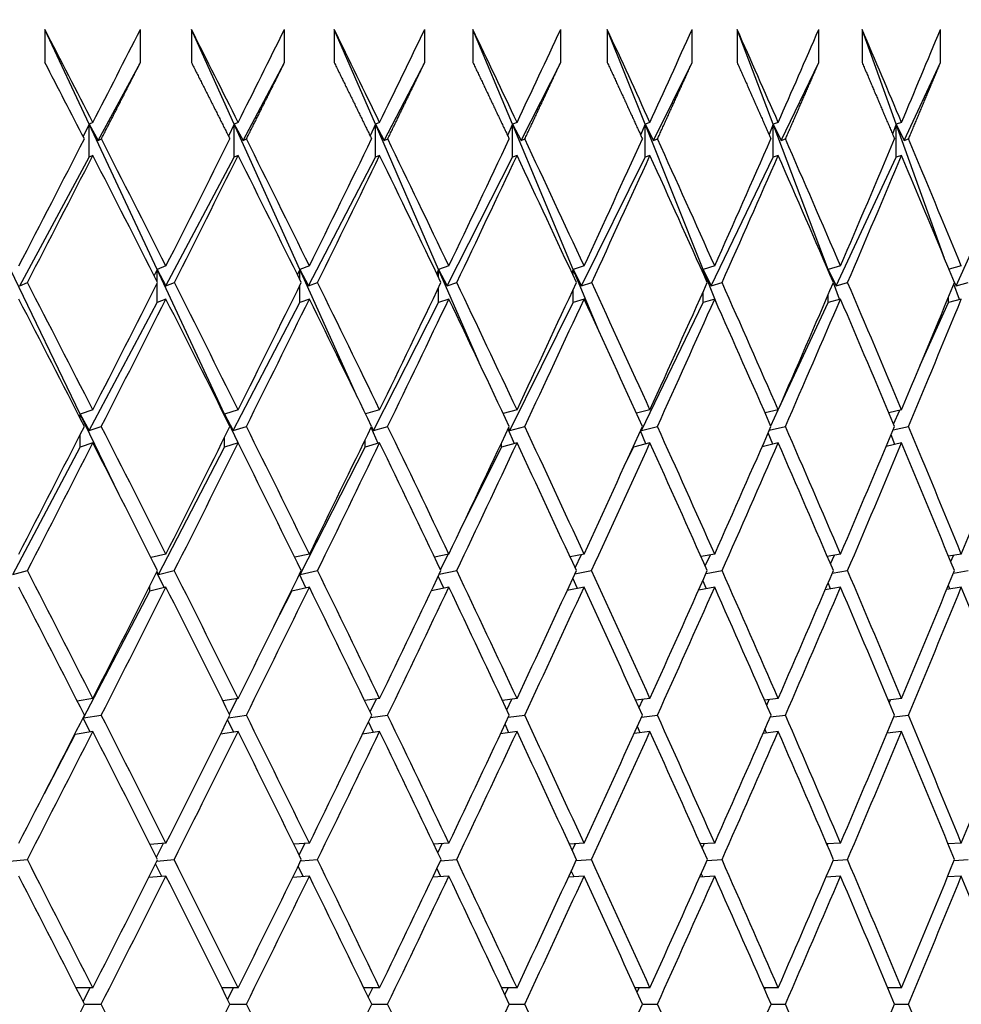
# Model space of a CAD drawing. Units: millimetres. Extents: x 0 to 744, y 0 to 1164.
# Drawn here: x 425 to 431, y 952 to 958 of the extents above; entities that cross this region are included whole.
import ezdxf
from ezdxf import colors
from ezdxf.entities.mleader import LeaderData, LeaderLine
from ezdxf.math import Vec2, Vec3

# ---------------------------------------------------------------- set-up
doc = ezdxf.new("R2010")
doc.units = ezdxf.units.MM
doc.layers.add('DV3_Défaut', color=7, linetype='Continuous')
doc.layers.add('Défaut', color=7, linetype='Continuous')

# ---------------------------------------------------------------- blocks, each defined once
blk = doc.blocks.new('_DOT')
at = {"color": 0}
blk.add_line((0, 0), (-1, 0), dxfattribs=at)
at = {"color": 0, "const_width": 0.333}
blk.add_lwpolyline([(-0.1665, 0, 1), (0.1665, 0, 1)], format="xyb", close=True, dxfattribs=at)
blk = doc.blocks.new('SE2')
at = {"layer": 'DV3_Défaut', "color": 7, "linetype": 'Continuous'}
for p, q in [((425.9039, 957.1836), (425.6363, 957.7566)), ((425.6363, 957.7566), (425.6363, 957.5566)), ((426.2136, 957.5566), (426.2136, 957.7566)), ((426.7803, 957.1836), (426.5216, 957.7566)), ((426.5216, 957.7566), (426.5216, 957.5566)), ((427.0845, 957.5566), (427.0845, 957.7566)), ((427.6334, 957.1836), (427.3843, 957.7566)), ((427.3843, 957.7566), (427.3843, 957.5566)), ((427.9315, 957.5566), (427.9315, 957.7566)), ((428.4617, 957.1836), (428.2226, 957.7566)), ((428.2226, 957.7566), (428.2226, 957.5566)), ((428.753, 957.5566), (428.753, 957.7566)), ((429.2634, 957.1836), (429.0348, 957.7566)), ((429.0348, 957.7566), (429.0348, 957.5566)), ((429.5474, 957.5566), (429.5474, 957.7566)), ((430.0369, 957.1836), (429.8192, 957.7566)), ((429.8192, 957.7566), (429.8192, 957.5566)), ((430.313, 957.5566), (430.313, 957.7566)), ((430.7806, 957.1836), (430.5744, 957.7566)), ((430.5744, 957.7566), (430.5744, 957.5566)), ((431.0482, 957.5566), (431.0482, 957.7566)), ((425.959, 957.0854), (426.2136, 957.5566)), ((426.8343, 957.0854), (427.0845, 957.5566)), ((427.6864, 957.0854), (427.9315, 957.5566)), ((428.5135, 957.0854), (428.753, 957.5566)), ((429.3139, 957.0854), (429.5474, 957.5566)), ((430.0859, 957.0854), (430.313, 957.5566)), ((430.8282, 957.0854), (431.0482, 957.5566)), ((425.9039, 957.1836), (425.8675, 957.1085)), ((425.9261, 957.1945), (425.9039, 957.1836)), ((425.9039, 956.9836), (425.9039, 957.1836)), ((425.9039, 957.1836), (425.959, 957.0854)), ((426.3141, 956.3054), (425.9039, 957.1836)), ((426.7803, 957.1836), (426.7461, 957.1106)), ((426.8043, 957.1945), (426.7803, 957.1836)), ((426.7803, 956.9836), (426.7803, 957.1836)), ((426.7803, 957.1836), (426.8343, 957.0854)), ((427.1767, 956.3054), (426.7803, 957.1836)), ((427.6334, 957.1836), (427.6016, 957.1129)), ((427.6592, 957.1945), (427.6334, 957.1836)), ((427.6334, 956.9836), (427.6334, 957.1836)), ((427.6334, 957.1836), (427.6864, 957.0854)), ((428.0152, 956.3054), (427.6334, 957.1836)), ((428.4617, 957.1836), (428.4322, 957.1153)), ((428.4892, 957.1945), (428.4617, 957.1836)), ((428.4617, 956.9836), (428.4617, 957.1836)), ((428.4617, 957.1836), (428.5135, 957.0854)), ((428.8282, 956.3054), (428.4617, 957.1836)), ((429.2634, 957.1836), (429.2362, 957.118)), ((429.2926, 957.1945), (429.2634, 957.1836)), ((429.2634, 956.9836), (429.2634, 957.1836)), ((429.2634, 957.1836), (429.3139, 957.0854)), ((429.6138, 956.3054), (429.2634, 957.1836)), ((430.0369, 957.1836), (430.0121, 957.1208)), ((430.0677, 957.1945), (430.0369, 957.1836)), ((430.0369, 956.9836), (430.0369, 957.1836)), ((430.0369, 957.1836), (430.0859, 957.0854)), ((430.3704, 956.3054), (430.0369, 957.1836)), ((430.7806, 957.1836), (430.7583, 957.1239)), ((430.813, 957.1945), (430.7806, 957.1836)), ((430.7806, 956.9836), (430.7806, 957.1836)), ((430.7806, 957.1836), (430.8282, 957.0854)), ((431.0726, 956.3723), (430.7806, 957.1836)), ((425.959, 957.0854), (425.9774, 957.0944)), ((426.8343, 957.0854), (426.8543, 957.0944)), ((427.6864, 957.0854), (427.7078, 957.0944)), ((428.5135, 957.0854), (428.5363, 957.0944)), ((429.3139, 957.0854), (429.3381, 957.0944)), ((430.0859, 957.0854), (430.1115, 957.0944)), ((430.8282, 957.0854), (430.855, 957.0944)), ((425.9261, 956.9945), (425.9039, 956.9836)), ((426.8043, 956.9945), (426.7803, 956.9836)), ((427.6592, 956.9945), (427.6334, 956.9836)), ((428.4892, 956.9945), (428.4617, 956.9836)), ((429.2926, 956.9945), (429.2634, 956.9836)), ((430.0677, 956.9945), (430.0369, 956.9836)), ((430.813, 956.9945), (430.7806, 956.9836)), ((425.484, 956.2067), (425.9039, 956.9836)), ((426.3678, 956.2067), (426.7803, 956.9836)), ((427.2293, 956.2067), (427.6334, 956.9836)), ((428.0667, 956.2067), (428.4617, 956.9836)), ((428.8783, 956.2067), (429.2634, 956.9836)), ((429.6625, 956.2067), (430.0369, 956.9836)), ((430.4177, 956.2067), (430.7806, 956.9836)), ((431.1424, 956.2067), (431.4931, 956.9836)), ((425.8502, 955.4317), (425.4292, 956.3054)), ((426.3141, 956.3054), (426.2963, 956.2683)), ((426.368, 956.3266), (426.3141, 956.3054)), ((426.7222, 955.4317), (426.3141, 956.3054)), ((426.3141, 956.3054), (426.3678, 956.2067)), ((426.3141, 956.2332), (426.3141, 956.3054)), ((427.1767, 956.3054), (427.1621, 956.2741)), ((427.2348, 956.3266), (427.1767, 956.3054)), ((427.5278, 955.5275), (427.1767, 956.3054)), ((427.1767, 956.3054), (427.2293, 956.2067)), ((427.1767, 956.2446), (427.1767, 956.3054)), ((428.0152, 956.3054), (428.004, 956.2802)), ((428.0774, 956.3266), (428.0152, 956.3054)), ((428.2583, 955.7464), (428.0152, 956.3054)), ((428.0152, 956.3054), (428.0667, 956.2067)), ((428.0152, 956.2567), (428.0152, 956.3054)), ((428.8282, 956.3054), (428.8202, 956.2868)), ((428.8943, 956.3266), (428.8282, 956.3054)), ((428.9831, 955.9341), (428.8282, 956.3054)), ((428.8282, 956.3054), (428.8783, 956.2067)), ((428.8282, 956.2695), (428.8282, 956.3054)), ((429.6138, 956.3054), (429.609, 956.2939)), ((429.6837, 956.3266), (429.6138, 956.3054)), ((429.6966, 956.0977), (429.6138, 956.3054)), ((429.6138, 956.3054), (429.6625, 956.2067)), ((429.6138, 956.2833), (429.6138, 956.3054)), ((430.3704, 956.3054), (430.3689, 956.3016)), ((430.4441, 956.3266), (430.3704, 956.3054)), ((430.3943, 956.2425), (430.3704, 956.3054)), ((430.3704, 956.3054), (430.4177, 956.2067)), ((430.3704, 956.298), (430.3704, 956.3054)), ((431.1739, 956.3266), (431.0999, 956.3063)), ((425.484, 956.2067), (425.5306, 956.2266)), ((426.3141, 956.1054), (426.3141, 956.22)), ((426.3678, 956.2067), (426.4185, 956.2266)), ((427.2293, 956.2067), (427.2839, 956.2266)), ((428.0667, 956.2067), (428.1252, 956.2266)), ((428.8783, 956.2067), (428.9405, 956.2266)), ((429.6625, 956.2067), (429.7283, 956.2266)), ((430.4389, 956.1251), (430.4008, 956.2256)), ((430.4177, 956.2067), (430.487, 956.2266)), ((431.1622, 956.1234), (431.1287, 956.2166)), ((431.1295, 956.2347), (431.1424, 956.2067)), ((431.1424, 956.2067), (431.215, 956.2266)), ((427.1767, 956.1054), (427.1767, 956.2086)), ((428.0152, 956.1054), (428.0152, 956.1965)), ((428.8282, 956.1054), (428.8282, 956.1837)), ((429.6138, 956.1054), (429.6138, 956.1699)), ((425.9038, 955.3325), (426.3141, 956.1054)), ((426.368, 956.1266), (426.3141, 956.1054)), ((426.7746, 955.3325), (427.1767, 956.1054)), ((427.2348, 956.1266), (427.1767, 956.1054)), ((427.6223, 955.3325), (428.0152, 956.1054)), ((428.0774, 956.1266), (428.0152, 956.1054)), ((428.4451, 955.3325), (428.8282, 956.1054)), ((428.8943, 956.1266), (428.8282, 956.1054)), ((429.2413, 955.3325), (429.6138, 956.1054)), ((429.6837, 956.1266), (429.6138, 956.1054)), ((430.0718, 955.466), (430.3704, 956.1054)), ((430.3704, 956.1054), (430.3704, 956.1551)), ((430.4441, 956.1266), (430.3704, 956.1054)), ((430.9261, 955.7275), (431.0967, 956.1054)), ((431.0967, 956.1054), (431.0967, 956.1391)), ((431.1739, 956.1266), (431.0967, 956.1054)), ((425.9261, 955.4566), (425.8502, 955.4317)), ((426.8043, 955.4566), (426.7222, 955.4317)), ((427.6592, 955.4566), (427.5739, 955.4326)), ((428.4892, 955.4566), (428.4056, 955.4345)), ((429.2926, 955.4566), (429.211, 955.4363)), ((430.0677, 955.4566), (429.9883, 955.4379)), ((430.0224, 955.3602), (430.0673, 955.4565)), ((430.813, 955.4566), (430.7362, 955.4393)), ((430.7651, 955.3707), (430.8028, 955.4543)), ((425.8502, 955.4317), (425.8435, 955.4181)), ((426.0852, 954.9441), (425.8502, 955.4317)), ((425.8502, 955.4317), (425.9038, 955.3325)), ((425.8502, 955.405), (425.8502, 955.4317)), ((426.7222, 955.4317), (426.7196, 955.4264)), ((426.804, 955.2565), (426.7222, 955.4317)), ((426.7222, 955.4317), (426.7746, 955.3325)), ((426.7222, 955.4213), (426.7222, 955.4317)), ((425.9038, 955.3325), (425.9771, 955.3566)), ((426.7746, 955.3325), (426.854, 955.3566)), ((427.6511, 955.2543), (427.6078, 955.3503)), ((427.6104, 955.3557), (427.6223, 955.3325)), ((427.6223, 955.3325), (427.7076, 955.3566)), ((428.4731, 955.2523), (428.4348, 955.3406)), ((428.4378, 955.347), (428.4451, 955.3325)), ((428.4451, 955.3325), (428.5361, 955.3566)), ((429.2684, 955.2506), (429.2352, 955.3301)), ((429.2387, 955.3379), (429.2413, 955.3325)), ((429.2413, 955.3325), (429.3378, 955.3566)), ((430.0139, 955.3336), (430.1113, 955.3566)), ((430.7623, 955.3358), (430.8548, 955.3566)), ((425.8502, 955.2317), (425.8502, 955.3081)), ((426.7222, 955.2317), (426.7222, 955.2918)), ((427.571, 955.2317), (427.571, 955.2746)), ((430.0353, 955.2489), (430.0074, 955.3188)), ((430.7723, 955.2475), (430.7499, 955.3064)), ((425.4416, 954.462), (425.8502, 955.2317)), ((425.9261, 955.2566), (425.8502, 955.2317)), ((426.3218, 954.462), (426.7222, 955.2317)), ((426.8043, 955.2566), (426.7222, 955.2317)), ((427.1797, 954.462), (427.571, 955.2317)), ((427.6592, 955.2566), (427.571, 955.2317)), ((428.146, 954.729), (428.3951, 955.2317)), ((428.4892, 955.2566), (428.3951, 955.2317)), ((428.3951, 955.2317), (428.3951, 955.2563)), ((429.1505, 955.1441), (429.1928, 955.2317)), ((429.2926, 955.2566), (429.1928, 955.2317)), ((429.1928, 955.2317), (429.1928, 955.2368)), ((430.0677, 955.2566), (429.9701, 955.2336)), ((430.813, 955.2566), (430.7202, 955.2357)), ((426.368, 954.5848), (426.2779, 954.5635)), ((427.2348, 954.5848), (427.1461, 954.5654)), ((428.0774, 954.5848), (427.9906, 954.567)), ((428.0274, 954.4898), (428.0741, 954.5841)), ((428.8943, 954.5848), (428.8096, 954.5685)), ((428.8407, 954.5011), (428.8797, 954.582)), ((429.6837, 954.5848), (429.6014, 954.5698)), ((429.6267, 954.5131), (429.658, 954.5801)), ((430.4441, 954.5848), (430.3644, 954.571)), ((430.3837, 954.5259), (430.4075, 954.5785)), ((431.1739, 954.5848), (431.0971, 954.5721)), ((431.1104, 954.5398), (431.1266, 954.577)), ((425.4416, 954.462), (425.5304, 954.4848)), ((426.3561, 954.382), (426.3119, 954.4735)), ((426.3138, 954.4772), (426.3218, 954.462)), ((426.3218, 954.462), (426.4183, 954.4848)), ((427.2134, 954.3801), (427.1748, 954.4626)), ((427.1771, 954.4671), (427.1797, 954.462)), ((427.1797, 954.462), (427.2837, 954.4848)), ((428.0465, 954.3785), (428.0137, 954.451)), ((428.0196, 954.4632), (428.125, 954.4848)), ((428.8537, 954.377), (428.8269, 954.4386)), ((428.8393, 954.4653), (428.9403, 954.4848)), ((429.6315, 954.4672), (429.7281, 954.4848)), ((430.3945, 954.4689), (430.4868, 954.4848)), ((431.127, 954.4703), (431.2148, 954.4848)), ((426.2695, 954.3615), (426.2695, 954.3894)), ((426.368, 954.3848), (426.2695, 954.3615)), ((427.2348, 954.3848), (427.1286, 954.3615)), ((428.0774, 954.3848), (427.9718, 954.3632)), ((428.8943, 954.3848), (428.7931, 954.3653)), ((429.6837, 954.3848), (429.5869, 954.3672)), ((429.6335, 954.3757), (429.6128, 954.4253)), ((430.4441, 954.3848), (430.3517, 954.3688)), ((430.3842, 954.3744), (430.3697, 954.4108)), ((431.1739, 954.3848), (431.086, 954.3703)), ((431.1044, 954.3733), (431.0961, 954.3951)), ((425.8704, 953.5942), (426.2695, 954.3615)), ((427.0206, 954.1491), (427.1286, 954.3615)), ((427.1286, 954.3615), (427.1286, 954.3685)), ((425.9261, 953.7117), (425.832, 953.6963)), ((426.8043, 953.7117), (426.7119, 953.6977)), ((426.751, 953.6189), (426.7977, 953.7107)), ((427.6592, 953.7117), (427.5688, 953.6989)), ((427.6017, 953.6308), (427.6404, 953.709)), ((428.4892, 953.7117), (428.401, 953.7)), ((428.4275, 953.6435), (428.4584, 953.7076)), ((429.2926, 953.7117), (429.2068, 953.701)), ((429.2268, 953.657), (429.2499, 953.7064)), ((430.0677, 953.7117), (429.9847, 953.7019)), ((429.998, 953.6714), (430.0133, 953.7053)), ((430.813, 953.7117), (430.733, 953.7027)), ((430.7396, 953.6869), (430.7471, 953.7043)), ((425.8683, 953.5982), (425.8704, 953.5942)), ((425.8704, 953.5942), (425.9769, 953.6117)), ((426.7465, 953.5954), (426.8538, 953.6117)), ((427.6039, 953.5971), (427.7074, 953.6117)), ((428.4362, 953.5985), (428.5359, 953.6117)), ((429.2419, 953.5997), (429.3377, 953.6117)), ((430.0194, 953.6008), (430.1111, 953.6117)), ((430.767, 953.6018), (430.8547, 953.6117)), ((425.9099, 953.509), (425.867, 953.5956)), ((426.7774, 953.5076), (426.7407, 953.5837)), ((427.6215, 953.5064), (427.5913, 953.571)), ((428.4406, 953.5053), (428.417, 953.5575)), ((429.2332, 953.5043), (429.2163, 953.5431)), ((425.633, 953.1379), (425.8182, 953.494)), ((425.9261, 953.5117), (425.8182, 953.494)), ((425.8182, 953.494), (425.8182, 953.5001)), ((426.8043, 953.5117), (426.6968, 953.4954)), ((427.6592, 953.5117), (427.5555, 953.497)), ((428.4892, 953.5117), (428.3893, 953.4985)), ((429.2926, 953.5117), (429.1966, 953.4997)), ((430.0677, 953.5117), (429.9757, 953.5008)), ((429.9975, 953.5034), (429.9874, 953.5276)), ((430.813, 953.5117), (430.7251, 953.5018)), ((430.7321, 953.5026), (430.7288, 953.5107)), ((426.368, 952.8377), (426.2712, 952.8301)), ((426.3104, 952.7522), (426.3533, 952.8365)), ((427.2348, 952.8377), (427.1402, 952.8308)), ((427.1725, 952.7649), (427.2076, 952.8357)), ((428.0774, 952.8377), (427.9853, 952.8314)), ((428.0106, 952.7783), (428.0379, 952.835)), ((428.8943, 952.8377), (428.8049, 952.8319)), ((428.823, 952.7926), (428.8426, 952.8344)), ((429.6837, 952.8377), (429.5972, 952.8324)), ((429.6082, 952.8078), (429.6199, 952.8338)), ((430.4441, 952.8377), (430.3607, 952.8329)), ((430.3645, 952.8242), (430.3684, 952.8333)), ((431.1739, 952.8377), (431.0939, 952.8333)), ((425.4226, 952.7285), (425.5302, 952.7377)), ((426.3428, 952.6357), (426.3049, 952.7122)), ((426.3136, 952.7294), (426.4182, 952.7377)), ((427.1822, 952.7303), (427.2836, 952.7377)), ((428.0267, 952.731), (428.1249, 952.7377)), ((428.8455, 952.7316), (428.9402, 952.7377)), ((429.6369, 952.7322), (429.728, 952.7377)), ((430.3993, 952.7326), (430.4867, 952.7377)), ((431.1312, 952.7331), (431.2147, 952.7377)), ((427.1978, 952.635), (427.1669, 952.6991)), ((428.0288, 952.6344), (428.005, 952.6853)), ((428.834, 952.6338), (428.8174, 952.6706)), ((429.6118, 952.6333), (429.6025, 952.6548)), ((426.368, 952.6377), (426.2632, 952.6294)), ((427.2348, 952.6377), (427.1332, 952.6303)), ((428.0774, 952.6377), (427.9791, 952.631)), ((428.8943, 952.6377), (428.7994, 952.6316)), ((429.6837, 952.6377), (429.5924, 952.6321)), ((430.4441, 952.6377), (430.3565, 952.6326)), ((430.3607, 952.6329), (430.3587, 952.6377)), ((431.1739, 952.6377), (431.0902, 952.6331)), ((425.9261, 951.9632), (425.8243, 951.9632)), ((425.8668, 951.8797), (425.9093, 951.9632)), ((426.8043, 951.9632), (426.705, 951.9632)), ((426.7401, 951.8925), (426.7752, 951.9632)), ((427.6592, 951.9632), (427.5627, 951.9632)), ((427.5903, 951.9061), (427.6179, 951.9632)), ((428.4892, 951.9632), (428.3956, 951.9632)), ((428.4157, 951.9204), (428.4357, 951.9632)), ((429.2926, 951.9632), (429.2021, 951.9632)), ((429.2146, 951.9357), (429.227, 951.9632)), ((430.0677, 951.9632), (429.9805, 951.9632)), ((429.9853, 951.9522), (429.9901, 951.9632)), ((430.813, 951.9632), (430.7293, 951.9632)), ((425.8752, 951.8632), (425.9769, 951.8632)), ((426.7547, 951.8632), (426.8538, 951.8632)), ((427.611, 951.8632), (427.7074, 951.8632)), ((428.4425, 951.8632), (428.5359, 951.8632)), ((429.2474, 951.8632), (429.3377, 951.8632)), ((430.0241, 951.8632), (430.1111, 951.8632)), ((430.7712, 951.8632), (430.8546, 951.8632))]:
    blk.add_line(p, q, dxfattribs=at)
for centre, radius, start in [((284.7618, 884.7694), 158.6592, 27.160334), ((284.762, 884.5695), 158.659, 27.200922)]:
    blk.add_arc(centre, radius, start, 27.38871, dxfattribs=at)
for centre, major_axis, ratio, start_param, end_param in [((415.264, 951.9632), (21.6712, 38.8245), 0.155845, -1.349385, -1.334815), ((415.264, 951.9632), (19.455, -38.5515), 0.293186, 1.558545, 1.573115), ((415.264, 951.9632), (21.4464, 38.7891), 0.175422, -1.339469, -1.324899), ((415.264, 951.9632), (19.0037, -38.5152), 0.312765, 1.552324, 1.566894), ((415.264, 951.9632), (21.1928, 38.7514), 0.195023, -1.329902, -1.315332), ((415.264, 951.9632), (18.5134, -38.4826), 0.332277, 1.546923, 1.561493), ((415.264, 951.9632), (20.9095, 38.7118), 0.214645, -1.320736, -1.306166), ((415.264, 951.9632), (17.9819, -38.4546), 0.351691, 1.54244, 1.55701), ((415.264, 951.9632), (20.5953, 38.6713), 0.234282, -1.312026, -1.297456), ((415.264, 951.9632), (17.4065, -38.4325), 0.370964, 1.538977, 1.553547), ((415.264, 951.9632), (20.2491, 38.6305), 0.253926, -1.303832, -1.289262), ((415.264, 951.9632), (16.7843, -38.4173), 0.390048, 1.536648, 1.551218), ((415.264, 951.9632), (19.8696, 38.5902), 0.273566, -1.296222, -1.281652), ((415.264, 951.9632), (21.6712, 38.8245), 0.155845, -1.371825, -1.351974), ((415.264, 951.9632), (19.8696, -38.5902), 0.273566, 1.543061, 1.562912), ((415.264, 951.9632), (21.4464, 38.7891), 0.175422, -1.361909, -1.342058), ((415.264, 951.9632), (19.455, -38.5515), 0.293186, 1.536105, 1.555956), ((415.264, 951.9632), (21.1928, 38.7514), 0.195023, -1.352342, -1.332491), ((415.264, 951.9632), (19.0037, -38.5152), 0.312765, 1.529884, 1.549734), ((415.264, 951.9632), (20.9095, 38.7118), 0.214645, -1.343176, -1.323325), ((415.264, 951.9632), (18.5134, -38.4826), 0.332277, 1.524483, 1.544334), ((415.264, 951.9632), (20.5953, 38.6713), 0.234282, -1.334466, -1.314615), ((415.264, 951.9632), (17.9819, -38.4546), 0.351691, 1.52, 1.53985), ((415.264, 951.9632), (20.2491, 38.6305), 0.253926, -1.326272, -1.306422), ((415.264, 951.9632), (17.4065, -38.4325), 0.370964, 1.516537, 1.536387), ((415.264, 951.9632), (19.8696, 38.5902), 0.273566, -1.318662, -1.298811), ((415.264, 951.9632), (16.7843, -38.4173), 0.390048, 1.514208, 1.534059), ((415.264, 951.7632), (21.6712, 38.8245), 0.155845, -1.369243, -1.349385), ((415.264, 951.7632), (19.8696, -38.5902), 0.273566, 1.545643, 1.565501), ((415.264, 951.7632), (21.4464, 38.7891), 0.175422, -1.359326, -1.339469), ((415.264, 951.7632), (19.455, -38.5515), 0.293186, 1.538688, 1.558545), ((415.264, 951.7632), (21.1928, 38.7514), 0.195023, -1.34976, -1.329902), ((415.264, 951.7632), (19.0037, -38.5152), 0.312765, 1.532466, 1.552324), ((415.264, 951.7632), (20.9095, 38.7118), 0.214645, -1.340593, -1.320736), ((415.264, 951.7632), (18.5134, -38.4826), 0.332277, 1.527066, 1.546923), ((415.264, 951.7632), (20.5953, 38.6713), 0.234282, -1.331883, -1.312026), ((415.264, 951.7632), (17.9819, -38.4546), 0.351691, 1.522582, 1.54244), ((415.264, 951.7632), (20.2491, 38.6305), 0.253926, -1.32369, -1.303832), ((415.264, 951.7632), (17.4065, -38.4325), 0.370964, 1.519119, 1.538977), ((415.264, 951.7632), (19.8696, 38.5902), 0.273566, -1.316079, -1.296222), ((415.264, 951.7632), (16.7843, -38.4173), 0.390048, 1.51679, 1.536648), ((415.264, 951.9632), (20.2491, -38.6305), 0.253926, 1.528232, 1.54809), ((415.264, 951.9632), (21.4464, 38.7891), 0.175422, -1.384349, -1.364491), ((415.264, 951.9632), (19.8696, -38.5902), 0.273566, 1.520621, 1.540479), ((415.264, 951.9632), (21.1928, 38.7514), 0.195023, -1.374782, -1.354924), ((415.264, 951.9632), (19.455, -38.5515), 0.293186, 1.513665, 1.533523), ((415.264, 951.9632), (20.9095, 38.7118), 0.214645, -1.365616, -1.345758), ((415.264, 951.9632), (19.0037, -38.5152), 0.312765, 1.507444, 1.527302), ((415.264, 951.9632), (20.5953, 38.6713), 0.234282, -1.356906, -1.337048), ((415.264, 951.9632), (18.5134, -38.4826), 0.332277, 1.502044, 1.521901), ((415.264, 951.9632), (20.2491, 38.6305), 0.253926, -1.348712, -1.328855), ((415.264, 951.9632), (17.9819, -38.4546), 0.351691, 1.49756, 1.517418), ((415.264, 951.9632), (19.8696, 38.5902), 0.273566, -1.341102, -1.321244), ((415.264, 951.9632), (17.4065, -38.4325), 0.370964, 1.494097, 1.513955), ((415.264, 951.9632), (19.455, 38.5515), 0.293186, -1.334146, -1.314288), ((415.264, 951.7632), (20.2491, -38.6305), 0.253926, 1.530808, 1.550672), ((415.264, 951.7632), (21.4464, 38.7891), 0.175422, -1.381772, -1.361909), ((415.264, 951.7632), (19.8696, -38.5902), 0.273566, 1.523197, 1.543061), ((415.264, 951.7632), (21.1928, 38.7514), 0.195023, -1.372205, -1.352342), ((415.264, 951.7632), (19.455, -38.5515), 0.293186, 1.516242, 1.536105), ((415.264, 951.7632), (20.9095, 38.7118), 0.214645, -1.363039, -1.343176), ((415.264, 951.7632), (19.0037, -38.5152), 0.312765, 1.51002, 1.529884), ((415.264, 951.7632), (20.5953, 38.6713), 0.234282, -1.354329, -1.334466), ((415.264, 951.7632), (18.5134, -38.4826), 0.332277, 1.50462, 1.524483), ((415.264, 951.7632), (20.2491, 38.6305), 0.253926, -1.346136, -1.326272), ((415.264, 951.7632), (17.9819, -38.4546), 0.351691, 1.500136, 1.52), ((415.264, 951.7632), (19.8696, 38.5902), 0.273566, -1.338525, -1.318662), ((415.264, 951.7632), (17.4065, -38.4325), 0.370964, 1.496673, 1.516537), ((415.264, 951.7632), (19.455, 38.5515), 0.293186, -1.331569, -1.311706), ((415.264, 951.9632), (21.4464, 38.7891), 0.175422, -1.406789, -1.386925), ((415.264, 951.9632), (20.2491, -38.6305), 0.253926, 1.505792, 1.525655), ((415.264, 951.9632), (21.1928, 38.7514), 0.195023, -1.397222, -1.377358), ((415.264, 951.9632), (19.8696, -38.5902), 0.273566, 1.498181, 1.518045), ((415.264, 951.9632), (20.9095, 38.7118), 0.214645, -1.388055, -1.368192), ((415.264, 951.9632), (19.455, -38.5515), 0.293186, 1.491225, 1.511089), ((415.264, 951.9632), (20.5953, 38.6713), 0.234282, -1.379346, -1.359482), ((415.264, 951.9632), (19.0037, -38.5152), 0.312765, 1.485004, 1.504867), ((415.264, 951.9632), (20.2491, 38.6305), 0.253926, -1.371152, -1.351289), ((415.264, 951.9632), (18.5134, -38.4826), 0.332277, 1.479604, 1.499467), ((415.264, 951.9632), (19.8696, 38.5902), 0.273566, -1.363541, -1.343678), ((415.264, 951.9632), (17.9819, -38.4546), 0.351691, 1.47512, 1.494984), ((415.264, 951.9632), (19.455, 38.5515), 0.293186, -1.356586, -1.336722), ((415.264, 951.9632), (17.4065, -38.4325), 0.370964, 1.471657, 1.491521), ((415.264, 951.9632), (19.0037, 38.5152), 0.312765, -1.350364, -1.330501), ((415.264, 951.7632), (21.4464, 38.7891), 0.175422, -1.404217, -1.384349), ((415.264, 951.7632), (20.2491, -38.6305), 0.253926, 1.508364, 1.528232), ((415.264, 951.7632), (21.1928, 38.7514), 0.195023, -1.39465, -1.374782), ((415.264, 951.7632), (19.8696, -38.5902), 0.273566, 1.500753, 1.520621), ((415.264, 951.7632), (20.9095, 38.7118), 0.214645, -1.385484, -1.365616), ((415.264, 951.7632), (19.455, -38.5515), 0.293186, 1.493797, 1.513665), ((415.264, 951.7632), (20.5953, 38.6713), 0.234282, -1.376774, -1.356906), ((415.264, 951.7632), (19.0037, -38.5152), 0.312765, 1.487576, 1.507444), ((415.264, 951.7632), (20.2491, 38.6305), 0.253926, -1.36858, -1.348712), ((415.264, 951.7632), (18.5134, -38.4826), 0.332277, 1.482175, 1.502044), ((415.264, 951.7632), (19.8696, 38.5902), 0.273566, -1.36097, -1.341102), ((415.264, 951.7632), (17.9819, -38.4546), 0.351691, 1.477692, 1.49756), ((415.264, 951.7632), (19.455, 38.5515), 0.293186, -1.354014, -1.334146), ((415.264, 951.7632), (17.4065, -38.4325), 0.370964, 1.474229, 1.494097), ((415.264, 951.9632), (20.5953, -38.6713), 0.234282, 1.491545, 1.511413), ((415.264, 951.9632), (21.1928, 38.7514), 0.195023, -1.419662, -1.399793), ((415.264, 951.9632), (20.2491, -38.6305), 0.253926, 1.483352, 1.50322), ((415.264, 951.9632), (20.9095, 38.7118), 0.214645, -1.410495, -1.390627), ((415.264, 951.9632), (19.8696, -38.5902), 0.273566, 1.475741, 1.495609), ((415.264, 951.9632), (20.5953, 38.6713), 0.234282, -1.401785, -1.381917), ((415.264, 951.9632), (19.455, -38.5515), 0.293186, 1.468785, 1.488654), ((415.264, 951.9632), (20.2491, 38.6305), 0.253926, -1.393592, -1.373724), ((415.264, 951.9632), (19.0037, -38.5152), 0.312765, 1.462564, 1.482432), ((415.264, 951.9632), (19.8696, 38.5902), 0.273566, -1.385981, -1.366113), ((415.264, 951.9632), (18.5134, -38.4826), 0.332277, 1.457164, 1.477032), ((415.264, 951.9632), (19.455, 38.5515), 0.293186, -1.379026, -1.359158), ((415.264, 951.9632), (17.9819, -38.4546), 0.351691, 1.45268, 1.472548), ((415.264, 951.9632), (19.0037, 38.5152), 0.312765, -1.372804, -1.352936), ((415.264, 951.7632), (20.5953, -38.6713), 0.234282, 1.494114, 1.513985), ((415.264, 951.7632), (21.1928, 38.7514), 0.195023, -1.417093, -1.397222), ((415.264, 951.7632), (20.2491, -38.6305), 0.253926, 1.485921, 1.505792), ((415.264, 951.7632), (20.9095, 38.7118), 0.214645, -1.407927, -1.388055), ((415.264, 951.7632), (19.8696, -38.5902), 0.273566, 1.47831, 1.498181), ((415.264, 951.7632), (20.5953, 38.6713), 0.234282, -1.399217, -1.379346), ((415.264, 951.7632), (19.455, -38.5515), 0.293186, 1.471354, 1.491225), ((415.264, 951.7632), (20.2491, 38.6305), 0.253926, -1.391024, -1.371152), ((415.264, 951.7632), (19.0037, -38.5152), 0.312765, 1.465132, 1.485004), ((415.264, 951.7632), (19.8696, 38.5902), 0.273566, -1.383413, -1.363541), ((415.264, 951.7632), (18.5134, -38.4826), 0.332277, 1.459732, 1.479604), ((415.264, 951.7632), (19.455, 38.5515), 0.293186, -1.376457, -1.356586), ((415.264, 951.7632), (17.9819, -38.4546), 0.351691, 1.455249, 1.47512), ((415.264, 951.7632), (19.0037, 38.5152), 0.312765, -1.370236, -1.350364), ((415.264, 951.7632), (17.4065, -38.4325), 0.370964, 1.451786, 1.471657), ((415.264, 951.9632), (21.1928, 38.7514), 0.195023, -1.442102, -1.42223), ((415.264, 951.9632), (20.5953, -38.6713), 0.234282, 1.469105, 1.488977), ((415.264, 951.9632), (20.9095, 38.7118), 0.214645, -1.432935, -1.413064), ((415.264, 951.9632), (20.2491, -38.6305), 0.253926, 1.460912, 1.480783), ((415.264, 951.9632), (20.5953, 38.6713), 0.234282, -1.424225, -1.404354), ((415.264, 951.9632), (19.8696, -38.5902), 0.273566, 1.453301, 1.473173), ((415.264, 951.9632), (20.2491, 38.6305), 0.253926, -1.416032, -1.396161), ((415.264, 951.9632), (19.455, -38.5515), 0.293186, 1.446345, 1.466217), ((415.264, 951.9632), (19.8696, 38.5902), 0.273566, -1.408421, -1.38855), ((415.264, 951.9632), (19.0037, -38.5152), 0.312765, 1.440124, 1.459995), ((415.264, 951.9632), (19.455, 38.5515), 0.293186, -1.401466, -1.381594), ((415.264, 951.9632), (18.5134, -38.4826), 0.332277, 1.434724, 1.454595), ((415.264, 951.9632), (19.0037, 38.5152), 0.312765, -1.395244, -1.375373), ((415.264, 951.9632), (17.9819, -38.4546), 0.351691, 1.43024, 1.450111), ((415.264, 951.9632), (18.5134, 38.4826), 0.332277, -1.389844, -1.369972), ((415.264, 951.7632), (21.1928, 38.7514), 0.195023, -1.439535, -1.419662), ((415.264, 951.7632), (20.5953, -38.6713), 0.234282, 1.471672, 1.491545), ((415.264, 951.7632), (20.9095, 38.7118), 0.214645, -1.430369, -1.410495), ((415.264, 951.7632), (20.2491, -38.6305), 0.253926, 1.463479, 1.483352), ((415.264, 951.7632), (20.5953, 38.6713), 0.234282, -1.421659, -1.401785), ((415.264, 951.7632), (19.8696, -38.5902), 0.273566, 1.455868, 1.475741), ((415.264, 951.7632), (20.2491, 38.6305), 0.253926, -1.413465, -1.393592), ((415.264, 951.7632), (19.455, -38.5515), 0.293186, 1.448912, 1.468785), ((415.264, 951.7632), (19.8696, 38.5902), 0.273566, -1.405855, -1.385981), ((415.264, 951.7632), (19.0037, -38.5152), 0.312765, 1.442691, 1.462564), ((415.264, 951.7632), (19.455, 38.5515), 0.293186, -1.398899, -1.379026), ((415.264, 951.7632), (18.5134, -38.4826), 0.332277, 1.43729, 1.457164), ((415.264, 951.7632), (19.0037, 38.5152), 0.312765, -1.392677, -1.372804), ((415.264, 951.7632), (17.9819, -38.4546), 0.351691, 1.432807, 1.45268), ((415.264, 951.9632), (20.9095, -38.7118), 0.214645, 1.455375, 1.475249), ((415.264, 951.9632), (20.9095, 38.7118), 0.214645, -1.455375, -1.435502), ((415.264, 951.9632), (20.5953, -38.6713), 0.234282, 1.446665, 1.466539), ((415.264, 951.9632), (20.5953, 38.6713), 0.234282, -1.446665, -1.426792), ((415.264, 951.9632), (20.2491, -38.6305), 0.253926, 1.438472, 1.458345), ((415.264, 951.9632), (20.2491, 38.6305), 0.253926, -1.438472, -1.418599), ((415.264, 951.9632), (19.8696, -38.5902), 0.273566, 1.430861, 1.450735), ((415.264, 951.9632), (19.8696, 38.5902), 0.273566, -1.430861, -1.410988), ((415.264, 951.9632), (19.455, -38.5515), 0.293186, 1.423906, 1.443779), ((415.264, 951.9632), (19.455, 38.5515), 0.293186, -1.423906, -1.404032), ((415.264, 951.9632), (19.0037, -38.5152), 0.312765, 1.417684, 1.437557), ((415.264, 951.9632), (19.0037, 38.5152), 0.312765, -1.417684, -1.397811), ((415.264, 951.9632), (18.5134, -38.4826), 0.332277, 1.412284, 1.432157), ((415.264, 951.9632), (18.5134, 38.4826), 0.332277, -1.412284, -1.39241), ((415.264, 951.7632), (20.9095, -38.7118), 0.214645, 1.457941, 1.477815), ((415.264, 951.7632), (20.9095, 38.7118), 0.214645, -1.452809, -1.432935), ((415.264, 951.7632), (20.5953, -38.6713), 0.234282, 1.449231, 1.469105), ((415.264, 951.7632), (20.5953, 38.6713), 0.234282, -1.444099, -1.424225), ((415.264, 951.7632), (20.2491, -38.6305), 0.253926, 1.441038, 1.460912), ((415.264, 951.7632), (20.2491, 38.6305), 0.253926, -1.435906, -1.416032), ((415.264, 951.7632), (19.8696, -38.5902), 0.273566, 1.433427, 1.453301), ((415.264, 951.7632), (19.8696, 38.5902), 0.273566, -1.428295, -1.408421), ((415.264, 951.7632), (19.455, -38.5515), 0.293186, 1.426472, 1.446345), ((415.264, 951.7632), (19.455, 38.5515), 0.293186, -1.42134, -1.401466), ((415.264, 951.7632), (19.0037, -38.5152), 0.312765, 1.42025, 1.440124), ((415.264, 951.7632), (19.0037, 38.5152), 0.312765, -1.415118, -1.395244), ((415.264, 951.7632), (18.5134, -38.4826), 0.332277, 1.41485, 1.434724), ((415.264, 951.7632), (18.5134, 38.4826), 0.332277, -1.409718, -1.389844), ((415.264, 951.7632), (17.9819, -38.4546), 0.351691, 1.410366, 1.43024), ((415.264, 951.9632), (20.9095, 38.7118), 0.214645, -1.477815, -1.457941), ((415.264, 951.9632), (20.9095, -38.7118), 0.214645, 1.432935, 1.452809), ((415.264, 951.9632), (20.5953, 38.6713), 0.234282, -1.469105, -1.449231), ((415.264, 951.9632), (20.5953, -38.6713), 0.234282, 1.424225, 1.444099), ((415.264, 951.9632), (20.2491, 38.6305), 0.253926, -1.460912, -1.441038), ((415.264, 951.9632), (20.2491, -38.6305), 0.253926, 1.416032, 1.435906), ((415.264, 951.9632), (19.8696, 38.5902), 0.273566, -1.453301, -1.433427), ((415.264, 951.9632), (19.8696, -38.5902), 0.273566, 1.408421, 1.428295), ((415.264, 951.9632), (19.455, 38.5515), 0.293186, -1.446345, -1.426472), ((415.264, 951.9632), (19.455, -38.5515), 0.293186, 1.401466, 1.42134), ((415.264, 951.9632), (19.0037, 38.5152), 0.312765, -1.440124, -1.42025), ((415.264, 951.9632), (19.0037, -38.5152), 0.312765, 1.395244, 1.415118), ((415.264, 951.9632), (18.5134, 38.4826), 0.332277, -1.434724, -1.41485), ((415.264, 951.9632), (18.5134, -38.4826), 0.332277, 1.389844, 1.409718)]:
    blk.add_ellipse(centre, major_axis=major_axis, ratio=ratio, start_param=start_param, end_param=end_param, dxfattribs=at)
for points in [[(425.9774, 957.0944), (426.0959, 957.3257), (426.2136, 957.5566)], [(426.5216, 957.5566), (426.6383, 957.3257), (426.7542, 957.0944)], [(426.8543, 957.0944), (426.9698, 957.3257), (427.0845, 957.5566)], [(427.3843, 957.5566), (427.4979, 957.3257), (427.6106, 957.0944)], [(427.7078, 957.0944), (427.8201, 957.3257), (427.9315, 957.5566)], [(428.2226, 957.5566), (428.3328, 957.3257), (428.442, 957.0944)], [(428.5363, 957.0944), (428.6451, 957.3257), (428.753, 957.5566)], [(429.0348, 957.5566), (429.1414, 957.3257), (429.247, 957.0944)], [(429.3381, 957.0944), (429.4432, 957.3257), (429.5474, 957.5566)], [(429.8192, 957.5566), (429.922, 957.3257), (430.0237, 957.0944)], [(430.1115, 957.0944), (430.2128, 957.3257), (430.313, 957.5566)], [(430.5744, 957.5566), (430.6731, 957.3257), (430.7708, 957.0944)], [(430.855, 957.0944), (430.9522, 957.3257), (431.0482, 957.5566)]]:
    blk.add_open_spline(points, degree=2, dxfattribs=at)

msp = doc.modelspace()

# ---------------------------------------------------------------- block references
at = {"layer": 'Défaut'}
msp.add_blockref('SE2', (0, 0), dxfattribs=at)

# ---------------------------------------------------------------- leaders
at = {"layer": 'Défaut', "color": 7, "linetype": 'Continuous'}
ml = msp.add_multileader_mtext('Standard', dxfattribs=at)
ml.set_content('{\\pxsm0.9;\\fSolid Edge ISO|b1||i0||c0|p34;\\W1.;21/07/2016\\P}', color=256)
ml.set_leader_properties()
ml.set_arrow_properties(name='DOT')
ml.build(insert=Vec2(0, 0))
ml.multileader.update_dxf_attribs({"leader_type": 0, "dogleg_length": 0, "arrow_head_size": 12})
ctx = ml.context
ctx.base_point, ctx.char_height, ctx.arrow_head_size, ctx.landing_gap_size = Vec3(656.6018, 1156.9733), 12, 12, 4.2
notes = []
notes.append((ctx, [(0, (0, 0, 0), (0, 0), (1, 0), 1, [])]))
ctx.mtext.insert = Vec3(658.6018, 1163.0934)
for ctx, leaders in notes:
    for number, flags, end, landing, length, lines in leaders:
        leader = LeaderData()
        leader.index, (leader.has_last_leader_line, leader.has_dogleg_vector, leader.attachment_direction) = number, flags
        leader.last_leader_point, leader.dogleg_vector, leader.dogleg_length = Vec3(end), Vec3(landing), length
        for number, points, colour, breaks in lines:
            line = LeaderLine()
            line.index, line.vertices, line.color, line.breaks = number, Vec3.list(points), colors.encode_raw_color(colour), breaks
            leader.lines.append(line)
        ctx.leaders.append(leader)

doc.saveas('drawing.dxf')
